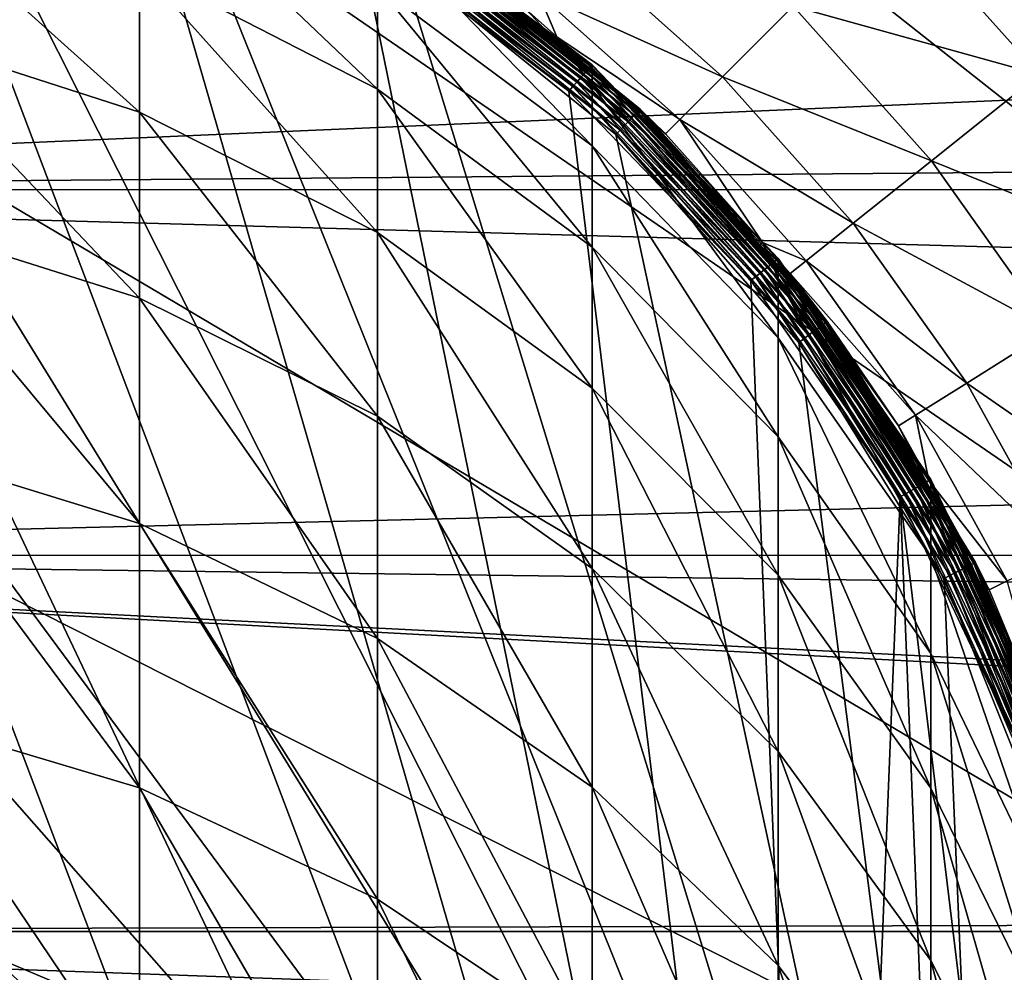
# Model space of a CAD drawing. Extents: x -29 to 74, y -111 to 31.
# Drawn here: x 4 to 10, y 2 to 7 of the extents above; entities that cross this region are included whole.
import ezdxf

# ---------------------------------------------------------------- set-up
doc = ezdxf.new("R2010")
doc.units = 0
for name, color, linetype in [('L1', 7, 'CONTINUOUS'), ('L2', 7, 'CONTINUOUS'), ('L4', 7, 'CONTINUOUS')]:
    doc.layers.add(name, color=color, linetype=linetype)

msp = doc.modelspace()

# ---------------------------------------------------------------- linework, layer by layer
at = {"layer": 'L1', "color": 7}
for points in [[(3.332163, 9.029759, 65.15885), (8.760277, -5.283002, 65.15885), (1.854866, 9.269843, 65.15885)], [(1.854866, 9.269843, 65.15885), (8.760277, -5.283002, 65.15885), (7.81371, -6.442336, 65.15885)], [(1.854866, 9.269843, 65.15885), (7.81371, -6.442336, 65.15885), (6.69343, -7.434817, 65.15885)], [(6.69343, -7.434817, 65.15885), (5.428453, -8.234741, 65.15885), (1.854866, 9.269843, 65.15885)], [(1.854866, 9.269843, 65.15885), (5.428453, -8.234741, 65.15885), (4.05154, -8.821389, 65.15885)], [(4.751816, 8.555809, 65.15885), (8.760277, -5.283002, 65.15885), (3.332163, 9.029759, 65.15885)], [(6.07706, 7.860268, 65.15885), (8.760277, -5.283002, 65.15885), (4.751816, 8.555809, 65.15885)], [(6.183953, 7.5587, 109.208), (4.83021, 8.262893, 109.3024), (6.183953, 6.972401, 112.6934)], [(6.183953, 6.972401, 112.6934), (4.83021, 8.262893, 109.3024), (4.83021, 7.66874, 112.8345)], [(4.83021, 7.66874, 112.8345), (3.380026, 8.143233, 112.9307), (4.83021, 6.840623, 116.3192)], [(4.83021, 6.840623, 116.3192), (3.380026, 8.143233, 112.9307), (3.380026, 7.307656, 116.4468)], [(6.177506, 8.019111, 65.29044), (7.388424, 7.090796, 65.25885), (6.169632, 8.006659, 65.25885)], [(6.182329, 8.026738, 65.32412), (7.398194, 7.101824, 65.29044), (6.177506, 8.019111, 65.29044)], [(7.398194, 7.101824, 65.29044), (7.388424, 7.090796, 65.25885), (6.177506, 8.019111, 65.29044)], [(6.182329, 8.026738, 65.32412), (6.183953, 8.029305, 65.35885), (7.202731, 7.263744, 65.35885)], [(7.202731, 7.263744, 65.35885), (7.404177, 7.108578, 65.32412), (6.182329, 8.026738, 65.32412)], [(7.404177, 7.108578, 65.32412), (7.398194, 7.101824, 65.29044), (6.182329, 8.026738, 65.32412)], [(7.202731, 7.263744, 102.1589), (6.183953, 8.029305, 102.1589), (6.183953, 7.911524, 105.6913)], [(7.202731, 7.263744, 102.1589), (7.202731, 7.263744, 65.35885), (6.183953, 8.029305, 102.1589)], [(6.183953, 8.029305, 102.1589), (7.202731, 7.263744, 65.35885), (6.183953, 8.029305, 65.35885)], [(6.145769, 7.968923, 65.20564), (7.33988, 7.036001, 65.18564), (6.130506, 7.944787, 65.18564)], [(6.158944, 7.989759, 65.2303), (7.358817, 7.057377, 65.20564), (6.145769, 7.968923, 65.20564)], [(7.358817, 7.057377, 65.20564), (7.33988, 7.036001, 65.18564), (6.145769, 7.968923, 65.20564)], [(6.169632, 8.006659, 65.25885), (7.375164, 7.075829, 65.2303), (6.158944, 7.989759, 65.2303)], [(7.375164, 7.075829, 65.2303), (7.358817, 7.057377, 65.20564), (6.158944, 7.989759, 65.2303)], [(7.388424, 7.090796, 65.25885), (7.375164, 7.075829, 65.2303), (6.169632, 8.006659, 65.25885)], [(6.113619, 7.918082, 65.17091), (7.296598, 6.987146, 65.16189), (6.095621, 7.889621, 65.16189)], [(6.130506, 7.944787, 65.18564), (7.318928, 7.012351, 65.17091), (6.113619, 7.918082, 65.17091)], [(7.318928, 7.012351, 65.17091), (7.296598, 6.987146, 65.16189), (6.113619, 7.918082, 65.17091)], [(7.33988, 7.036001, 65.18564), (7.318928, 7.012351, 65.17091), (6.130506, 7.944787, 65.18564)], [(7.406192, 6.99511, 105.6301), (7.202731, 7.263744, 102.1589), (6.183953, 7.911524, 105.6913)], [(7.406192, 6.99511, 105.6301), (6.183953, 7.911524, 105.6913), (7.406192, 6.648397, 109.0859)], [(7.406192, 6.648397, 109.0859), (6.183953, 7.911524, 105.6913), (6.183953, 7.5587, 109.208)], [(6.095621, 7.889621, 65.16189), (7.273568, 6.96115, 65.15885), (6.07706, 7.860268, 65.15885)], [(6.07706, 7.860268, 65.15885), (7.273568, 6.96115, 65.15885), (8.760277, -5.283002, 65.15885)], [(7.296598, 6.987146, 65.16189), (7.273568, 6.96115, 65.15885), (6.095621, 7.889621, 65.16189)], [(6.183953, 6.972401, 112.6934), (4.83021, 7.66874, 112.8345), (6.183953, 6.155234, 116.132)], [(6.183953, 6.155234, 116.132), (4.83021, 7.66874, 112.8345), (4.83021, 6.840623, 116.3192)], [(7.406192, 6.648397, 109.0859), (6.183953, 7.5587, 109.208), (7.406192, 6.072253, 112.5109)], [(7.406192, 6.072253, 112.5109), (6.183953, 7.5587, 109.208), (6.183953, 6.972401, 112.6934)], [(4.83021, 6.840623, 116.3192), (3.380026, 7.307656, 116.4468), (4.83021, 5.782222, 119.741)], [(4.83021, 5.782222, 119.741), (3.380026, 7.307656, 116.4468), (3.380026, 6.23972, 119.8994)], [(7.406192, 7.110852, 102.1589), (7.202731, 7.263744, 102.1589), (7.406192, 6.99511, 105.6301)], [(7.406192, 7.110852, 102.1589), (7.406192, 7.110852, 65.35885), (7.202731, 7.263744, 102.1589)], [(7.202731, 7.263744, 102.1589), (7.406192, 7.110852, 65.35885), (7.202731, 7.263744, 65.35885)], [(7.202731, 7.263744, 65.35885), (7.406192, 7.110852, 65.35885), (7.404177, 7.108578, 65.32412)], [(7.375164, 7.075829, 65.2303), (8.409934, 5.963048, 65.20564), (7.358817, 7.057377, 65.20564)], [(7.388424, 7.090796, 65.25885), (8.429029, 5.978638, 65.2303), (7.375164, 7.075829, 65.2303)], [(8.429029, 5.978638, 65.2303), (8.409934, 5.963048, 65.20564), (7.375164, 7.075829, 65.2303)], [(7.398194, 7.101824, 65.29044), (8.444519, 5.991285, 65.25885), (7.388424, 7.090796, 65.25885)], [(8.444519, 5.991285, 65.25885), (8.429029, 5.978638, 65.2303), (7.388424, 7.090796, 65.25885)], [(7.404177, 7.108578, 65.32412), (8.455931, 6.000603, 65.29044), (7.398194, 7.101824, 65.29044)], [(8.455931, 6.000603, 65.29044), (8.444519, 5.991285, 65.25885), (7.398194, 7.101824, 65.29044)], [(7.404177, 7.108578, 65.32412), (7.406192, 7.110852, 65.35885), (8.377163, 6.099964, 65.35885)], [(7.404177, 7.108578, 65.32412), (8.377163, 6.099964, 65.35885), (8.462921, 6.006309, 65.32412)], [(8.462921, 6.006309, 65.32412), (8.455931, 6.000603, 65.29044), (7.404177, 7.108578, 65.32412)], [(8.377163, 6.099964, 102.1589), (7.406192, 7.110852, 102.1589), (7.406192, 6.99511, 105.6301)], [(8.377163, 6.099964, 102.1589), (8.377163, 6.099964, 65.35885), (7.406192, 7.110852, 102.1589)], [(7.406192, 7.110852, 102.1589), (8.377163, 6.099964, 65.35885), (7.406192, 7.110852, 65.35885)], [(7.318928, 7.012351, 65.17091), (8.337255, 5.903706, 65.16189), (7.296598, 6.987146, 65.16189)], [(7.33988, 7.036001, 65.18564), (8.363339, 5.925004, 65.17091), (7.318928, 7.012351, 65.17091)], [(8.363339, 5.925004, 65.17091), (8.337255, 5.903706, 65.16189), (7.318928, 7.012351, 65.17091)], [(7.358817, 7.057377, 65.20564), (8.387813, 5.944986, 65.18564), (7.33988, 7.036001, 65.18564)], [(8.387813, 5.944986, 65.18564), (8.363339, 5.925004, 65.17091), (7.33988, 7.036001, 65.18564)], [(8.409934, 5.963048, 65.20564), (8.387813, 5.944986, 65.18564), (7.358817, 7.057377, 65.20564)], [(7.406192, 6.072253, 112.5109), (6.183953, 6.972401, 112.6934), (7.406192, 5.269238, 115.89)], [(7.406192, 5.269238, 115.89), (6.183953, 6.972401, 112.6934), (6.183953, 6.155234, 116.132)], [(7.296598, 6.987146, 65.16189), (8.310353, 5.881742, 65.15885), (7.273568, 6.96115, 65.15885)], [(8.760277, -5.283002, 65.15885), (7.273568, 6.96115, 65.15885), (8.310353, 5.881742, 65.15885)], [(8.337255, 5.903706, 65.16189), (8.310353, 5.881742, 65.15885), (7.296598, 6.987146, 65.16189)], [(8.465274, 5.894938, 105.5566), (8.377163, 6.099964, 102.1589), (7.406192, 6.99511, 105.6301)], [(8.465274, 5.894938, 105.5566), (7.406192, 6.99511, 105.6301), (8.465274, 5.555561, 108.9393)], [(8.465274, 5.555561, 108.9393), (7.406192, 6.99511, 105.6301), (7.406192, 6.648397, 109.0859)], [(6.183953, 6.155234, 116.132), (4.83021, 6.840623, 116.3192), (6.183953, 5.110826, 119.5086)], [(6.183953, 5.110826, 119.5086), (4.83021, 6.840623, 116.3192), (4.83021, 5.782222, 119.741)], [(8.465274, 5.555561, 108.9393), (7.406192, 6.648397, 109.0859), (8.465274, 4.991608, 112.2919)], [(8.465274, 4.991608, 112.2919), (7.406192, 6.648397, 109.0859), (7.406192, 6.072253, 112.5109)], [(4.83021, 5.782222, 119.741), (3.380026, 6.23972, 119.8994), (4.83021, 4.498239, 123.0847)], [(4.83021, 4.498239, 123.0847), (3.380026, 6.23972, 119.8994), (3.380026, 4.944169, 123.2732)], [(7.406192, 5.269238, 115.89), (6.183953, 6.155234, 116.132), (7.406192, 4.24292, 119.2081)], [(7.406192, 4.24292, 119.2081), (6.183953, 6.155234, 116.132), (6.183953, 5.110826, 119.5086)], [(8.465274, 4.991608, 112.2919), (7.406192, 6.072253, 112.5109), (8.465274, 4.205585, 115.5995)], [(8.465274, 4.205585, 115.5995), (7.406192, 6.072253, 112.5109), (7.406192, 5.269238, 115.89)], [(8.465274, 6.008231, 102.1589), (8.377163, 6.099964, 102.1589), (8.465274, 5.894938, 105.5566)], [(8.465274, 6.008231, 102.1589), (8.465274, 6.008231, 65.35885), (8.377163, 6.099964, 102.1589)], [(8.377163, 6.099964, 102.1589), (8.465274, 6.008231, 65.35885), (8.377163, 6.099964, 65.35885)], [(8.462921, 6.006309, 65.32412), (8.377163, 6.099964, 65.35885), (8.465274, 6.008231, 65.35885)], [(8.455931, 6.000603, 65.29044), (9.310563, 4.736603, 65.25885), (8.444519, 5.991285, 65.25885)], [(8.462921, 6.006309, 65.32412), (9.323322, 4.743969, 65.29044), (8.455931, 6.000603, 65.29044)], [(9.323322, 4.743969, 65.29044), (9.310563, 4.736603, 65.25885), (8.455931, 6.000603, 65.29044)], [(8.462921, 6.006309, 65.32412), (8.465274, 6.008231, 65.35885), (9.331137, 4.748481, 65.32412)], [(9.331137, 4.748481, 65.32412), (9.323322, 4.743969, 65.29044), (8.462921, 6.006309, 65.32412)], [(9.333768, 4.75, 102.1589), (8.465274, 6.008231, 102.1589), (9.333768, 4.639501, 105.4728)], [(9.333768, 4.639501, 105.4728), (8.465274, 6.008231, 102.1589), (8.465274, 5.894938, 105.5566)], [(9.333768, 4.75, 102.1589), (9.333768, 4.75, 65.35885), (8.465274, 6.008231, 102.1589)], [(8.465274, 6.008231, 102.1589), (9.333768, 4.75, 65.35885), (8.465274, 6.008231, 65.35885)], [(9.331137, 4.748481, 65.32412), (8.465274, 6.008231, 65.35885), (9.333768, 4.75, 65.35885)], [(8.387813, 5.944986, 65.18564), (9.219803, 4.684202, 65.17091), (8.363339, 5.925004, 65.17091)], [(8.409934, 5.963048, 65.20564), (9.247165, 4.7, 65.18564), (8.387813, 5.944986, 65.18564)], [(9.247165, 4.7, 65.18564), (9.219803, 4.684202, 65.17091), (8.387813, 5.944986, 65.18564)], [(8.429029, 5.978638, 65.2303), (9.271897, 4.714279, 65.20564), (8.409934, 5.963048, 65.20564)], [(9.271897, 4.714279, 65.20564), (9.247165, 4.7, 65.18564), (8.409934, 5.963048, 65.20564)], [(8.444519, 5.991285, 65.25885), (9.293246, 4.726605, 65.2303), (8.429029, 5.978638, 65.2303)], [(9.293246, 4.726605, 65.2303), (9.271897, 4.714279, 65.20564), (8.429029, 5.978638, 65.2303)], [(9.310563, 4.736603, 65.25885), (9.293246, 4.726605, 65.2303), (8.444519, 5.991285, 65.25885)], [(8.337255, 5.903706, 65.16189), (9.160563, 4.65, 65.15885), (8.310353, 5.881742, 65.15885)], [(8.363339, 5.925004, 65.17091), (9.190639, 4.667365, 65.16189), (8.337255, 5.903706, 65.16189)], [(9.190639, 4.667365, 65.16189), (9.160563, 4.65, 65.15885), (8.337255, 5.903706, 65.16189)], [(9.219803, 4.684202, 65.17091), (9.190639, 4.667365, 65.16189), (8.363339, 5.925004, 65.17091)], [(9.333768, 4.639501, 105.4728), (8.465274, 5.894938, 105.5566), (9.333768, 4.308496, 108.7721)], [(9.333768, 4.308496, 108.7721), (8.465274, 5.894938, 105.5566), (8.465274, 5.555561, 108.9393)], [(8.760277, -5.283002, 65.15885), (8.310353, 5.881742, 65.15885), (9.160563, 4.65, 65.15885)], [(6.183953, 5.110826, 119.5086), (4.83021, 5.782222, 119.741), (6.183953, 3.843818, 122.808)], [(6.183953, 3.843818, 122.808), (4.83021, 5.782222, 119.741), (4.83021, 4.498239, 123.0847)], [(9.333768, 4.308496, 108.7721), (8.465274, 5.555561, 108.9393), (9.333768, 3.758454, 112.042)], [(9.333768, 3.758454, 112.042), (8.465274, 5.555561, 108.9393), (8.465274, 4.991608, 112.2919)], [(8.465274, 4.205585, 115.5995), (7.406192, 5.269238, 115.89), (8.465274, 3.200982, 118.8473)], [(8.465274, 3.200982, 118.8473), (7.406192, 5.269238, 115.89), (7.406192, 4.24292, 119.2081)], [(7.406192, 4.24292, 119.2081), (6.183953, 5.110826, 119.5086), (7.406192, 2.997856, 122.4504)], [(7.406192, 2.997856, 122.4504), (6.183953, 5.110826, 119.5086), (6.183953, 3.843818, 122.808)], [(9.333768, 3.758454, 112.042), (8.465274, 4.991608, 112.2919), (9.333768, 2.99182, 115.2679)], [(9.333768, 2.99182, 115.2679), (8.465274, 4.991608, 112.2919), (8.465274, 4.205585, 115.5995)], [(4.83021, 4.498239, 123.0847), (3.380026, 4.944169, 123.2732), (4.83021, 2.994376, 126.3354)], [(4.83021, 2.994376, 126.3354), (3.380026, 4.944169, 123.2732), (3.380026, 3.426758, 126.5532)], [(9.271897, 4.714279, 65.20564), (9.89568, 3.333286, 65.18564), (9.247165, 4.7, 65.18564)], [(9.293246, 4.726605, 65.2303), (9.922381, 3.343413, 65.20564), (9.271897, 4.714279, 65.20564)], [(9.922381, 3.343413, 65.20564), (9.89568, 3.333286, 65.18564), (9.271897, 4.714279, 65.20564)], [(9.310563, 4.736603, 65.25885), (9.945431, 3.352154, 65.2303), (9.293246, 4.726605, 65.2303)], [(9.945431, 3.352154, 65.2303), (9.922381, 3.343413, 65.20564), (9.293246, 4.726605, 65.2303)], [(9.323322, 4.743969, 65.29044), (9.964127, 3.359245, 65.25885), (9.310563, 4.736603, 65.25885)], [(9.964127, 3.359245, 65.25885), (9.945431, 3.352154, 65.2303), (9.310563, 4.736603, 65.25885)], [(9.331137, 4.748481, 65.32412), (9.977903, 3.364469, 65.29044), (9.323322, 4.743969, 65.29044)], [(9.977903, 3.364469, 65.29044), (9.964127, 3.359245, 65.25885), (9.323322, 4.743969, 65.29044)], [(9.331137, 4.748481, 65.32412), (9.333768, 4.75, 65.35885), (9.98634, 3.367669, 65.32412)], [(9.98634, 3.367669, 65.32412), (9.977903, 3.364469, 65.29044), (9.331137, 4.748481, 65.32412)], [(9.989181, 3.368746, 102.1589), (9.333768, 4.75, 102.1589), (9.989181, 3.261316, 105.3808)], [(9.989181, 3.261316, 105.3808), (9.333768, 4.75, 102.1589), (9.333768, 4.639501, 105.4728)], [(9.989181, 3.368746, 102.1589), (9.989181, 3.368746, 65.35885), (9.333768, 4.75, 102.1589)], [(9.333768, 4.75, 102.1589), (9.989181, 3.368746, 65.35885), (9.333768, 4.75, 65.35885)], [(9.333768, 4.75, 65.35885), (9.989181, 3.368746, 65.35885), (9.98634, 3.367669, 65.32412)], [(9.190639, 4.667365, 65.16189), (9.802178, 3.297825, 65.15885), (9.160563, 4.65, 65.15885)], [(9.219803, 4.684202, 65.17091), (9.834651, 3.310141, 65.16189), (9.190639, 4.667365, 65.16189)], [(9.834651, 3.310141, 65.16189), (9.802178, 3.297825, 65.15885), (9.190639, 4.667365, 65.16189)], [(9.247165, 4.7, 65.18564), (9.866137, 3.322082, 65.17091), (9.219803, 4.684202, 65.17091)], [(9.866137, 3.322082, 65.17091), (9.834651, 3.310141, 65.16189), (9.219803, 4.684202, 65.17091)], [(9.89568, 3.333286, 65.18564), (9.866137, 3.322082, 65.17091), (9.247165, 4.7, 65.18564)], [(9.160563, 4.65, 65.15885), (9.508615, -3.986841, 65.15885), (8.760277, -5.283002, 65.15885)], [(9.802178, 3.297825, 65.15885), (10.03935, -2.587422, 65.15885), (9.160563, 4.65, 65.15885)], [(9.160563, 4.65, 65.15885), (10.03935, -2.587422, 65.15885), (9.508615, -3.986841, 65.15885)], [(9.989181, 3.261316, 105.3808), (9.333768, 4.639501, 105.4728), (9.989181, 2.9395, 108.5885)], [(9.989181, 2.9395, 108.5885), (9.333768, 4.639501, 105.4728), (9.333768, 4.308496, 108.7721)], [(6.183953, 3.843818, 122.808), (4.83021, 4.498239, 123.0847), (6.183953, 2.359838, 126.0158)], [(6.183953, 2.359838, 126.0158), (4.83021, 4.498239, 123.0847), (4.83021, 2.994376, 126.3354)], [(9.989181, 2.9395, 108.5885), (9.333768, 4.308496, 108.7721), (9.989181, 2.40473, 111.7676)], [(9.989181, 2.40473, 111.7676), (9.333768, 4.308496, 108.7721), (9.333768, 3.758454, 112.042)], [(8.465274, 3.200982, 118.8473), (7.406192, 4.24292, 119.2081), (8.465274, 1.982262, 122.021)], [(8.465274, 1.982262, 122.021), (7.406192, 4.24292, 119.2081), (7.406192, 2.997856, 122.4504)], [(9.333768, 2.99182, 115.2679), (8.465274, 4.205585, 115.5995), (9.333768, 2.011998, 118.4357)], [(9.333768, 2.011998, 118.4357), (8.465274, 4.205585, 115.5995), (8.465274, 3.200982, 118.8473)], [(7.406192, 2.997856, 122.4504), (6.183953, 3.843818, 122.808), (7.406192, 1.539578, 125.6026)], [(7.406192, 1.539578, 125.6026), (6.183953, 3.843818, 122.808), (6.183953, 2.359838, 126.0158)], [(9.989181, 2.40473, 111.7676), (9.333768, 3.758454, 112.042), (9.989181, 1.65938, 114.904)], [(9.989181, 1.65938, 114.904), (9.333768, 3.758454, 112.042), (9.333768, 2.99182, 115.2679)], [(4.83021, 2.994376, 126.3354), (3.380026, 3.426758, 126.5532), (4.83021, 1.277314, 129.4787)], [(4.83021, 1.277314, 129.4787), (3.380026, 3.426758, 126.5532), (3.380026, 1.694227, 129.7249)], [(9.333768, 2.011998, 118.4357), (8.465274, 3.200982, 118.8473), (9.333768, 0.823341, 121.5311)], [(9.333768, 0.823341, 121.5311), (8.465274, 3.200982, 118.8473), (8.465274, 1.982262, 122.021)], [(6.183953, 2.359838, 126.0158), (4.83021, 2.994376, 126.3354), (6.183953, 0.665478, 129.1175)], [(6.183953, 0.665478, 129.1175), (4.83021, 2.994376, 126.3354), (4.83021, 1.277314, 129.4787)], [(8.465274, 1.982262, 122.021), (7.406192, 2.997856, 122.4504), (8.465274, 0.55484, 125.1065)], [(8.465274, 0.55484, 125.1065), (7.406192, 2.997856, 122.4504), (7.406192, 1.539578, 125.6026)], [(9.989181, 1.65938, 114.904), (9.333768, 2.99182, 115.2679), (9.989181, 0.706762, 117.9838)], [(9.989181, 0.706762, 117.9838), (9.333768, 2.99182, 115.2679), (9.333768, 2.011998, 118.4357)], [(7.406192, 1.539578, 125.6026), (6.183953, 2.359838, 126.0158), (7.406192, -0.125436, 128.6506)], [(7.406192, -0.125436, 128.6506), (6.183953, 2.359838, 126.0158), (6.183953, 0.665478, 129.1175)], [(9.333768, 0.823341, 121.5311), (8.465274, 1.982262, 122.021), (9.333768, -0.568871, 124.5405)], [(9.333768, -0.568871, 124.5405), (8.465274, 1.982262, 122.021), (8.465274, 0.55484, 125.1065)], [(9.989181, 0.706762, 117.9838), (9.333768, 2.011998, 118.4357), (9.989181, -0.448894, 120.9932)], [(9.989181, -0.448894, 120.9932), (9.333768, 2.011998, 118.4357), (9.333768, 0.823341, 121.5311)]]:
    msp.add_3dface(points, dxfattribs=at)
at = {"layer": 'L2', "color": 7}
for points in [[(-1.95, 6.400618, 30.83589), (37.75, 8.126178, 30.07616), (-1.95, 8.388253, 29.94133)], [(-1.95, 8.388253, -2.023631), (37.75, 8.126178, -2.158462), (37.75, 6.73006, -2.789547)], [(-1.95, 8.388253, -2.023631), (37.75, 6.73006, -2.789547), (-1.95, 6.400618, -2.918194)], [(-1.95, 6.400618, 30.83589), (37.75, 6.73006, 30.70725), (37.75, 8.126178, 30.07616)], [(37.75, 6.396771, 30.825), (37.75, 6.73006, 30.70725), (-1.95, 6.400618, 30.83589)], [(37.75, 6.396771, -2.907305), (-1.95, 6.400618, -2.918194), (37.75, 6.73006, -2.789547)], [(37.75, 6.396771, 30.825), (-1.95, 6.400618, 30.83589), (37.75, 5.285451, 31.21766)], [(37.75, 5.285451, 31.21766), (-1.95, 6.400618, 30.83589), (-1.95, 4.319648, 31.48435)], [(37.75, 5.285451, -3.29996), (-1.95, 4.319648, -3.56665), (-1.95, 6.400618, -2.918194)], [(37.75, 5.285451, -3.29996), (-1.95, 6.400618, -2.918194), (37.75, 6.396771, -2.907305)], [(37.75, 5.285451, 31.21766), (-1.95, 4.319648, 31.48435), (37.75, 4.315938, 31.4701)], [(37.75, 4.315938, -3.552401), (-1.95, 4.319648, -3.56665), (37.75, 5.285451, -3.29996)], [(-1.95, 2.175687, 31.87725), (37.75, 2.175295, 31.87264), (-1.95, 4.319648, 31.48435)], [(-1.95, 4.319648, 31.48435), (37.75, 2.175295, 31.87264), (37.75, 2.292672, 31.86265)], [(-1.95, 4.319648, 31.48435), (37.75, 2.292672, 31.86265), (37.75, 3.802761, 31.60372)], [(37.75, 4.315938, 31.4701), (-1.95, 4.319648, 31.48435), (37.75, 3.802761, 31.60372)], [(37.75, 4.315938, -3.552401), (37.75, 3.802761, -3.686023), (-1.95, 4.319648, -3.56665)], [(-1.95, 4.319648, -3.56665), (37.75, 3.802761, -3.686023), (37.75, 2.292672, -3.944953)], [(-1.95, 4.319648, -3.56665), (37.75, 2.292672, -3.944953), (-1.95, 2.175687, -3.959545)], [(37.75, 2.292672, -3.944953), (37.75, 2.175295, -3.954942), (-1.95, 2.175687, -3.959545)], [(-1.95, 0, 32.00885), (37.75, 0.766064, 31.99258), (-1.95, 2.175687, 31.87725)], [(-1.95, 2.175687, 31.87725), (37.75, 0.766064, 31.99258), (37.75, 2.175295, 31.87264)], [(-1.95, 2.175687, -3.959545), (37.75, 2.175295, -3.954942), (37.75, 0.766064, -4.074886)], [(-1.95, 2.175687, -3.959545), (37.75, 0.766064, -4.074886), (-1.95, 0, -4.09115)]]:
    msp.add_3dface(points, dxfattribs=at)
at = {"layer": 'L4', "color": 7}
for points in [[(29.7596, -8.888267, -61.04115), (-2.892082, 29.73232, -61.04115), (1.106527, 30, -61.04115)], [(29.7596, -8.888267, -61.04115), (1.106527, 30, -61.04115), (5.105136, 29.73232, -61.04115)], [(-6.819335, 28.93407, -61.04115), (-2.892082, 29.73232, -61.04115), (29.7596, -8.888267, -61.04115)], [(5.105136, 29.73232, -61.04115), (9.032389, 28.93407, -61.04115), (29.7596, -8.888267, -61.04115)], [(29.7596, -8.888267, -61.04115), (-10.60515, 27.6195, -61.04115), (-6.819335, 28.93407, -61.04115)], [(29.7596, -8.888267, -61.04115), (9.032389, 28.93407, -61.04115), (12.81821, 27.6195, -61.04115)], [(29.7596, -8.888267, -61.04115), (-14.18197, 25.81205, -61.04115), (-10.60515, 27.6195, -61.04115)], [(-17.48597, 23.54398, -61.04115), (-14.18197, 25.81205, -61.04115), (29.7596, -8.888267, -61.04115)], [(29.7596, -8.888267, -61.04115), (-20.45818, 20.85577, -61.04115), (-17.48597, 23.54398, -61.04115)], [(29.7596, -8.888267, -61.04115), (-23.04558, 17.79539, -61.04115), (-20.45818, 20.85577, -61.04115)], [(-25.20197, 14.41745, -61.04115), (-23.04558, 17.79539, -61.04115), (29.7596, -8.888267, -61.04115)], [(29.7596, -8.888267, -61.04115), (-26.88889, 10.78223, -61.04115), (-25.20197, 14.41745, -61.04115)], [(-28.07623, 6.954604, -61.04115), (-26.88889, 10.78223, -61.04115), (29.7596, -8.888267, -61.04115)], [(9.735894, -3.467565, 63.95885), (0.317832, 9.266497, 63.95885), (-1.236869, 8.999917, 63.95885)], [(9.735894, -3.467565, 63.95885), (1.895222, 9.266497, 63.95885), (0.317832, 9.266497, 63.95885)], [(3.449923, 8.999917, 63.95885), (1.895222, 9.266497, 63.95885), (9.735894, -3.467565, 63.95885)], [(-1.236869, 8.999917, 63.95885), (-2.724155, 8.474425, 63.95885), (9.735894, -3.467565, 63.95885)], [(9.735894, -3.467565, 63.95885), (4.937209, 8.474425, 63.95885), (3.449923, 8.999917, 63.95885)], [(9.735894, -3.467565, 63.95885), (-2.724155, 8.474425, 63.95885), (-4.101238, 7.70514, 63.95885)], [(9.735894, -3.467565, 63.95885), (6.314293, 7.70514, 63.95885), (4.937209, 8.474425, 63.95885)], [(9.952977, 7.054809, 55.2435), (9.107465, 8.000938, 55.2435), (8.550975, 7.444447, 57.21092)], [(9.952977, 7.054809, 55.2435), (10.73155, 7.675696, 53.37309), (9.107465, 8.000938, 55.2435)], [(6.400086, 7.832075, 63.8874), (7.661406, 6.839238, 63.85884), (6.411283, 7.848642, 63.85884)], [(6.411283, 7.848642, 63.85884), (7.671601, 6.849875, 63.82725), (6.419533, 7.860849, 63.82725)], [(6.411283, 7.848642, 63.85884), (7.661406, 6.839238, 63.85884), (7.671601, 6.849875, 63.82725)], [(6.419533, 7.860849, 63.82725), (7.677844, 6.856389, 63.79358), (6.424586, 7.868324, 63.79358)], [(6.419533, 7.860849, 63.82725), (7.671601, 6.849875, 63.82725), (7.677844, 6.856389, 63.79358)], [(6.424586, 7.868324, 63.79358), (7.192572, 7.252111, 63.75884), (6.426288, 7.870842, 63.75884)], [(6.424586, 7.868324, 63.79358), (7.677844, 6.856389, 63.79358), (7.192572, 7.252111, 63.75884)], [(7.192572, 7.252111, 63.75884), (7.02968, 7.427399, 63.45885), (6.426288, 7.870842, 63.75884)], [(6.37029, 7.787991, 63.93205), (7.630513, 6.807005, 63.91206), (6.386281, 7.811651, 63.91206)], [(6.386281, 7.811651, 63.91206), (7.64757, 6.824802, 63.8874), (6.400086, 7.832075, 63.8874)], [(6.386281, 7.811651, 63.91206), (7.630513, 6.807005, 63.91206), (7.64757, 6.824802, 63.8874)], [(6.400086, 7.832075, 63.8874), (7.64757, 6.824802, 63.8874), (7.661406, 6.839238, 63.85884)], [(6.33374, 7.733914, 63.95581), (7.58889, 6.763577, 63.94678), (6.352597, 7.761813, 63.94678)], [(6.352597, 7.761813, 63.94678), (7.610753, 6.786387, 63.93205), (6.37029, 7.787991, 63.93205)], [(6.352597, 7.761813, 63.94678), (7.58889, 6.763577, 63.94678), (7.610753, 6.786387, 63.93205)], [(6.37029, 7.787991, 63.93205), (7.610753, 6.786387, 63.93205), (7.630513, 6.807005, 63.91206)], [(8.14872, 7.042193, 59.25212), (7.315965, 7.786389, 59.25212), (7.101463, 7.517412, 61.34299)], [(8.14872, 7.042193, 59.25212), (8.550975, 7.444447, 57.21092), (7.315965, 7.786389, 59.25212)], [(9.735894, -3.467565, 63.95885), (-4.101238, 7.70514, 63.95885), (-5.328504, 6.714192, 63.95885)], [(6.314293, 7.70514, 63.95885), (7.56559, 6.739265, 63.95581), (6.33374, 7.733914, 63.95581)], [(7.541559, 6.714192, 63.95885), (6.314293, 7.70514, 63.95885), (9.735894, -3.467565, 63.95885)], [(6.314293, 7.70514, 63.95885), (7.541559, 6.714192, 63.95885), (7.56559, 6.739265, 63.95581)], [(6.33374, 7.733914, 63.95581), (7.56559, 6.739265, 63.95581), (7.58889, 6.763577, 63.94678)], [(7.101463, 7.517412, 61.34299), (7.02968, 7.427399, 63.45885), (7.206125, 7.269719, 63.45885)], [(7.905452, 6.798924, 61.34299), (8.14872, 7.042193, 59.25212), (7.101463, 7.517412, 61.34299)], [(7.101463, 7.517412, 61.34299), (7.206125, 7.269719, 63.45885), (7.905452, 6.798924, 61.34299)], [(7.192572, 7.252111, 63.75884), (7.206125, 7.269719, 63.45885), (7.02968, 7.427399, 63.45885)], [(9.337679, 6.564124, 57.21092), (8.550975, 7.444447, 57.21092), (8.14872, 7.042193, 59.25212)], [(9.337679, 6.564124, 57.21092), (9.952977, 7.054809, 55.2435), (8.550975, 7.444447, 57.21092)], [(7.824041, 6.717514, 63.45885), (7.206125, 7.269719, 63.45885), (7.192572, 7.252111, 63.75884)], [(7.679946, 6.858583, 63.75884), (7.824041, 6.717514, 63.45885), (7.192572, 7.252111, 63.75884)], [(7.677844, 6.856389, 63.79358), (7.679946, 6.858583, 63.75884), (7.192572, 7.252111, 63.75884)], [(7.905452, 6.798924, 61.34299), (7.206125, 7.269719, 63.45885), (7.824041, 6.717514, 63.45885)], [(8.892915, 6.209438, 59.25212), (8.14872, 7.042193, 59.25212), (7.905452, 6.798924, 61.34299)], [(8.892915, 6.209438, 59.25212), (9.337679, 6.564124, 57.21092), (8.14872, 7.042193, 59.25212)], [(10.68724, 6.019962, 55.2435), (9.952977, 7.054809, 55.2435), (9.337679, 6.564124, 57.21092)], [(29.7596, -8.888267, -61.04115), (-28.74281, 3.002871, -61.04115), (-28.07623, 6.954604, -61.04115)], [(7.64757, 6.824802, 63.8874), (8.722956, 5.633082, 63.85884), (7.661406, 6.839238, 63.85884)], [(7.661406, 6.839238, 63.85884), (8.734803, 5.641843, 63.82725), (7.671601, 6.849875, 63.82725)], [(7.661406, 6.839238, 63.85884), (8.722956, 5.633082, 63.85884), (8.734803, 5.641843, 63.82725)], [(7.671601, 6.849875, 63.82725), (8.742057, 5.647209, 63.79358), (7.677844, 6.856389, 63.79358)], [(7.671601, 6.849875, 63.82725), (8.734803, 5.641843, 63.82725), (8.742057, 5.647209, 63.79358)], [(7.677844, 6.856389, 63.79358), (8.360242, 6.085617, 63.75884), (7.679946, 6.858583, 63.75884)], [(7.677844, 6.856389, 63.79358), (8.742057, 5.647209, 63.79358), (8.360242, 6.085617, 63.75884)], [(8.360242, 6.085617, 63.75884), (8.376245, 6.099598, 63.45885), (7.679946, 6.858583, 63.75884)], [(7.679946, 6.858583, 63.75884), (8.376245, 6.099598, 63.45885), (7.824041, 6.717514, 63.45885)], [(7.58889, 6.763577, 63.94678), (8.664099, 5.589552, 63.93205), (7.610753, 6.786387, 63.93205)], [(7.610753, 6.786387, 63.93205), (8.68706, 5.606533, 63.91206), (7.630513, 6.807005, 63.91206)], [(7.610753, 6.786387, 63.93205), (8.664099, 5.589552, 63.93205), (8.68706, 5.606533, 63.91206)], [(7.630513, 6.807005, 63.91206), (8.70688, 5.621192, 63.8874), (7.64757, 6.824802, 63.8874)], [(7.630513, 6.807005, 63.91206), (8.68706, 5.606533, 63.91206), (8.70688, 5.621192, 63.8874)], [(7.64757, 6.824802, 63.8874), (8.70688, 5.621192, 63.8874), (8.722956, 5.633082, 63.85884)], [(7.905452, 6.798924, 61.34299), (7.824041, 6.717514, 63.45885), (8.376245, 6.099598, 63.45885)], [(8.623939, 5.994936, 61.34299), (8.892915, 6.209438, 59.25212), (7.905452, 6.798924, 61.34299)], [(8.623939, 5.994936, 61.34299), (7.905452, 6.798924, 61.34299), (8.376245, 6.099598, 63.45885)], [(7.541559, 6.714192, 63.95885), (8.611623, 5.55074, 63.95581), (7.56559, 6.739265, 63.95581)], [(7.56559, 6.739265, 63.95581), (8.638697, 5.570764, 63.94678), (7.58889, 6.763577, 63.94678)], [(7.56559, 6.739265, 63.95581), (8.611623, 5.55074, 63.95581), (8.638697, 5.570764, 63.94678)], [(7.58889, 6.763577, 63.94678), (8.638697, 5.570764, 63.94678), (8.664099, 5.589552, 63.93205)], [(-5.328504, 6.714192, 63.95885), (-6.370646, 5.530089, 63.95885), (9.735894, -3.467565, 63.95885)], [(8.5837, 5.530089, 63.95885), (7.541559, 6.714192, 63.95885), (9.735894, -3.467565, 63.95885)], [(7.541559, 6.714192, 63.95885), (8.5837, 5.530089, 63.95885), (8.611623, 5.55074, 63.95581)], [(10.02087, 5.601254, 57.21092), (9.337679, 6.564124, 57.21092), (8.892915, 6.209438, 59.25212)], [(10.02087, 5.601254, 57.21092), (10.68724, 6.019962, 55.2435), (9.337679, 6.564124, 57.21092)], [(9.539193, 5.298595, 59.25212), (8.892915, 6.209438, 59.25212), (8.623939, 5.994936, 61.34299)], [(9.539193, 5.298595, 59.25212), (10.02087, 5.601254, 57.21092), (8.892915, 6.209438, 59.25212)], [(8.360242, 6.085617, 63.75884), (8.533926, 5.923153, 63.45885), (8.376245, 6.099598, 63.45885)], [(8.7445, 5.649015, 63.75884), (8.533926, 5.923153, 63.45885), (8.360242, 6.085617, 63.75884)], [(8.742057, 5.647209, 63.79358), (8.7445, 5.649015, 63.75884), (8.360242, 6.085617, 63.75884)], [(8.533926, 5.923153, 63.45885), (8.623939, 5.994936, 61.34299), (8.376245, 6.099598, 63.45885)], [(9.247891, 5.115558, 61.34299), (8.623939, 5.994936, 61.34299), (8.533926, 5.923153, 63.45885)], [(9.247891, 5.115558, 61.34299), (9.539193, 5.298595, 59.25212), (8.623939, 5.994936, 61.34299)], [(8.7445, 5.649015, 63.75884), (9.150406, 5.054305, 63.45885), (8.533926, 5.923153, 63.45885)], [(8.533926, 5.923153, 63.45885), (9.150406, 5.054305, 63.45885), (9.247891, 5.115558, 61.34299)], [(8.664099, 5.589552, 63.93205), (9.525529, 4.244772, 63.91206), (8.68706, 5.606533, 63.91206)], [(8.68706, 5.606533, 63.91206), (9.547541, 4.25587, 63.8874), (8.70688, 5.621192, 63.8874)], [(8.68706, 5.606533, 63.91206), (9.525529, 4.244772, 63.91206), (9.547541, 4.25587, 63.8874)], [(8.70688, 5.621192, 63.8874), (9.565396, 4.264873, 63.85884), (8.722956, 5.633082, 63.85884)], [(8.70688, 5.621192, 63.8874), (9.547541, 4.25587, 63.8874), (9.565396, 4.264873, 63.85884)], [(8.722956, 5.633082, 63.85884), (9.578552, 4.271505, 63.82725), (8.734803, 5.641843, 63.82725)], [(8.722956, 5.633082, 63.85884), (9.565396, 4.264873, 63.85884), (9.578552, 4.271505, 63.82725)], [(8.734803, 5.641843, 63.82725), (9.586609, 4.275568, 63.79358), (8.742057, 5.647209, 63.79358)], [(8.734803, 5.641843, 63.82725), (9.578552, 4.271505, 63.82725), (9.586609, 4.275568, 63.79358)], [(8.742057, 5.647209, 63.79358), (9.307865, 4.734051, 63.75884), (8.7445, 5.649015, 63.75884)], [(8.742057, 5.647209, 63.79358), (9.586609, 4.275568, 63.79358), (9.307865, 4.734051, 63.75884)], [(9.307865, 4.734051, 63.75884), (9.150406, 5.054305, 63.45885), (8.7445, 5.649015, 63.75884)], [(8.5837, 5.530089, 63.95885), (9.441748, 4.20253, 63.95581), (8.611623, 5.55074, 63.95581)], [(8.611623, 5.55074, 63.95581), (9.471817, 4.217691, 63.94678), (8.638697, 5.570764, 63.94678)], [(8.611623, 5.55074, 63.95581), (9.441748, 4.20253, 63.95581), (9.471817, 4.217691, 63.94678)], [(8.638697, 5.570764, 63.94678), (9.500029, 4.231915, 63.93205), (8.664099, 5.589552, 63.93205)], [(8.638697, 5.570764, 63.94678), (9.471817, 4.217691, 63.94678), (9.500029, 4.231915, 63.93205)], [(8.664099, 5.589552, 63.93205), (9.500029, 4.231915, 63.93205), (9.525529, 4.244772, 63.91206)], [(10.59196, 4.567944, 57.21092), (10.02087, 5.601254, 57.21092), (9.539193, 5.298595, 59.25212)], [(9.735894, -3.467565, 63.95885), (-6.370646, 5.530089, 63.95885), (-7.197683, 4.186895, 63.95885)], [(9.735894, -3.467565, 63.95885), (9.410737, 4.186895, 63.95885), (8.5837, 5.530089, 63.95885)], [(8.5837, 5.530089, 63.95885), (9.410737, 4.186895, 63.95885), (9.441748, 4.20253, 63.95581)], [(10.07942, 4.32112, 59.25212), (9.539193, 5.298595, 59.25212), (9.247891, 5.115558, 61.34299)], [(10.07942, 4.32112, 59.25212), (10.59196, 4.567944, 57.21092), (9.539193, 5.298595, 59.25212)], [(9.247891, 5.115558, 61.34299), (9.150406, 5.054305, 63.45885), (9.322141, 4.743574, 63.45885)], [(9.76946, 4.171849, 61.34299), (10.07942, 4.32112, 59.25212), (9.247891, 5.115558, 61.34299)], [(9.247891, 5.115558, 61.34299), (9.322141, 4.743574, 63.45885), (9.76946, 4.171849, 61.34299)], [(9.307865, 4.734051, 63.75884), (9.322141, 4.743574, 63.45885), (9.150406, 5.054305, 63.45885)], [(9.665731, 4.121895, 63.45885), (9.322141, 4.743574, 63.45885), (9.307865, 4.734051, 63.75884)], [(9.589322, 4.276935, 63.75884), (9.665731, 4.121895, 63.45885), (9.307865, 4.734051, 63.75884)], [(9.586609, 4.275568, 63.79358), (9.589322, 4.276935, 63.75884), (9.307865, 4.734051, 63.75884)], [(9.76946, 4.171849, 61.34299), (9.322141, 4.743574, 63.45885), (9.665731, 4.121895, 63.45885)], [(9.547541, 4.25587, 63.8874), (10.16449, 2.77397, 63.85884), (9.565396, 4.264873, 63.85884)], [(9.565396, 4.264873, 63.85884), (10.17858, 2.778284, 63.82725), (9.578552, 4.271505, 63.82725)], [(9.565396, 4.264873, 63.85884), (10.16449, 2.77397, 63.85884), (10.17858, 2.778284, 63.82725)], [(9.578552, 4.271505, 63.82725), (10.18721, 2.780927, 63.79358), (9.586609, 4.275568, 63.79358)], [(9.578552, 4.271505, 63.82725), (10.17858, 2.778284, 63.82725), (10.18721, 2.780927, 63.79358)], [(9.586609, 4.275568, 63.79358), (10.00666, 3.238362, 63.75884), (9.589322, 4.276935, 63.75884)], [(9.586609, 4.275568, 63.79358), (10.18721, 2.780927, 63.79358), (10.00666, 3.238362, 63.75884)], [(10.00666, 3.238362, 63.75884), (10.02815, 3.246932, 63.45885), (9.589322, 4.276935, 63.75884)], [(9.589322, 4.276935, 63.75884), (10.02815, 3.246932, 63.45885), (9.665731, 4.121895, 63.45885)], [(9.441748, 4.20253, 63.95581), (10.06428, 2.743282, 63.94678), (9.471817, 4.217691, 63.94678)], [(9.471817, 4.217691, 63.94678), (10.09449, 2.752534, 63.93205), (9.500029, 4.231915, 63.93205)], [(9.471817, 4.217691, 63.94678), (10.06428, 2.743282, 63.94678), (10.09449, 2.752534, 63.93205)], [(9.500029, 4.231915, 63.93205), (10.1218, 2.760896, 63.91206), (9.525529, 4.244772, 63.91206)], [(9.500029, 4.231915, 63.93205), (10.09449, 2.752534, 63.93205), (10.1218, 2.760896, 63.91206)], [(9.525529, 4.244772, 63.91206), (10.14537, 2.768115, 63.8874), (9.547541, 4.25587, 63.8874)], [(9.525529, 4.244772, 63.91206), (10.1218, 2.760896, 63.91206), (10.14537, 2.768115, 63.8874)], [(9.547541, 4.25587, 63.8874), (10.14537, 2.768115, 63.8874), (10.16449, 2.77397, 63.85884)], [(9.735894, -3.467565, 63.95885), (-7.197683, 4.186895, 63.95885), (-7.785824, 2.723252, 63.95885)], [(9.410737, 4.186895, 63.95885), (10.03208, 2.733422, 63.95581), (9.441748, 4.20253, 63.95581)], [(9.735894, -3.467565, 63.95885), (9.998878, 2.723252, 63.95885), (9.410737, 4.186895, 63.95885)], [(9.410737, 4.186895, 63.95885), (9.998878, 2.723252, 63.95885), (10.03208, 2.733422, 63.95581)], [(9.441748, 4.20253, 63.95581), (10.03208, 2.733422, 63.95581), (10.06428, 2.743282, 63.94678)], [(9.76946, 4.171849, 61.34299), (9.665731, 4.121895, 63.45885), (10.02815, 3.246932, 63.45885)], [(29.7596, -8.888267, -61.04115), (-28.87672, -1.002449, -61.04115), (-28.74281, 3.002871, -61.04115)], [(-7.785824, 2.723252, 63.95885), (-8.118147, 1.181266, 63.95885), (9.735894, -3.467565, 63.95885)], [(10.19779, -1.959317, 63.95885), (9.998878, 2.723252, 63.95885), (9.735894, -3.467565, 63.95885)]]:
    msp.add_3dface(points, dxfattribs=at)

doc.saveas('drawing.dxf')
